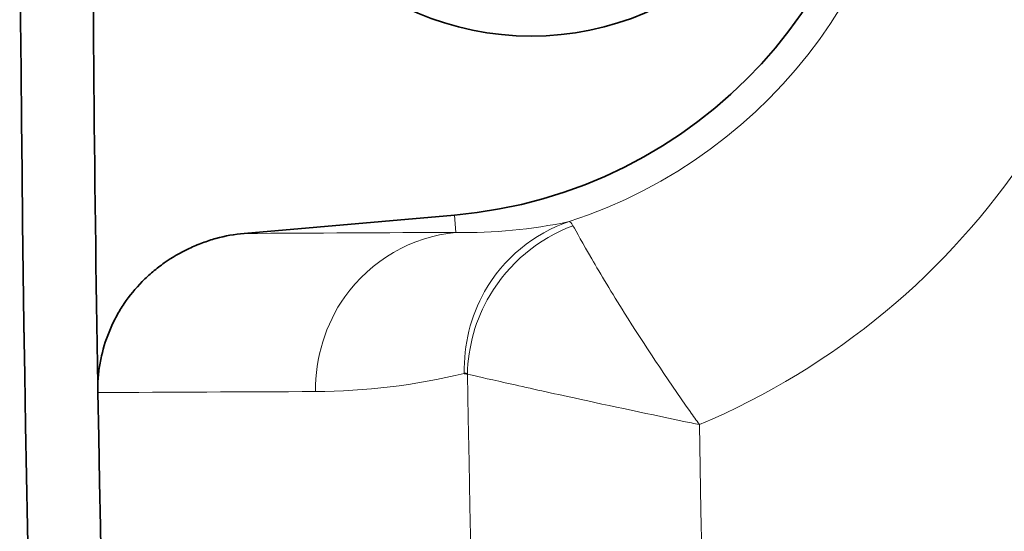
# Model space of a CAD drawing. Units: millimetres. Extents: x -84 to 84, y -70 to 70.
# Drawn here: x -77 to -64, y -10 to -3 of the extents above; entities that cross this region are included whole.
import ezdxf

# ---------------------------------------------------------------- set-up
doc = ezdxf.new("R2010")
doc.units = ezdxf.units.MM
doc.layers.add('Isometric$41', color=7, linetype='Continuous', true_color=0xffffff)
doc.layers.add('Top$36', color=7, linetype='Continuous', true_color=0xffffff)

msp = doc.modelspace()

# ---------------------------------------------------------------- linework, layer by layer
at = {"layer": 'Isometric$41', "color": 8, "linetype": 'Continuous', "lineweight": 18, "extrusion": (0.57735, -0.57735, 0.57735)}
msp.add_ellipse((-65, -7, 58), major_axis=(-6.63, -6.63), ratio=0.57735, start_param=1.183621, end_param=3.528768, dxfattribs=at)
at = {"layer": 'Isometric$41', "color": 18, "linetype": 'Continuous', "lineweight": 35}
msp.add_open_spline([(-59.491, -3.493, 55.998), (-59.49, -3.494, 55.996), (-59.489, -3.495, 55.993), (-59.486, -3.498, 55.989), (-59.484, -3.501, 55.983), (-59.482, -3.505, 55.978), (-59.48, -3.509, 55.972), (-59.478, -3.513, 55.965), (-59.476, -3.518, 55.958), (-59.474, -3.524, 55.95), (-59.472, -3.531, 55.941), (-59.47, -3.539, 55.931), (-59.468, -3.547, 55.921), (-59.467, -3.557, 55.91), (-59.465, -3.567, 55.899), (-59.464, -3.577, 55.887), (-59.463, -3.589, 55.874), (-59.462, -3.601, 55.861), (-59.461, -3.615, 55.847), (-59.461, -3.629, 55.833), (-59.461, -3.644, 55.818), (-59.462, -3.659, 55.802), (-59.462, -3.676, 55.786), (-59.463, -3.694, 55.77), (-59.465, -3.712, 55.753), (-59.467, -3.732, 55.735), (-59.469, -3.752, 55.717), (-59.472, -3.773, 55.699), (-59.476, -3.796, 55.68), (-59.479, -3.819, 55.661), (-59.484, -3.843, 55.641), (-59.489, -3.868, 55.621), (-59.494, -3.894, 55.6), (-59.5, -3.921, 55.58), (-59.507, -3.949, 55.558), (-59.514, -3.977, 55.537), (-59.522, -4.007, 55.515), (-59.531, -4.038, 55.493), (-59.54, -4.069, 55.471), (-59.55, -4.102, 55.448), (-59.56, -4.135, 55.425), (-59.571, -4.17, 55.402), (-59.583, -4.205, 55.378), (-59.596, -4.241, 55.355), (-59.609, -4.278, 55.331), (-59.624, -4.316, 55.307), (-59.638, -4.355, 55.283), (-59.654, -4.395, 55.259), (-59.671, -4.436, 55.235), (-59.688, -4.478, 55.21), (-59.706, -4.52, 55.186), (-59.724, -4.563, 55.161), (-59.744, -4.608, 55.136), (-59.764, -4.653, 55.112), (-59.786, -4.698, 55.087), (-59.808, -4.745, 55.062), (-59.83, -4.793, 55.038), (-59.854, -4.841, 55.013), (-59.878, -4.89, 54.988), (-59.904, -4.94, 54.964), (-59.93, -4.991, 54.939), (-59.957, -5.042, 54.915), (-59.985, -5.094, 54.89), (-60.013, -5.147, 54.866), (-60.043, -5.201, 54.842), (-60.073, -5.255, 54.818), (-60.104, -5.31, 54.794), (-60.136, -5.366, 54.771), (-60.169, -5.422, 54.747), (-60.203, -5.479, 54.724), (-60.237, -5.536, 54.701), (-60.273, -5.595, 54.678), (-60.309, -5.653, 54.656), (-60.346, -5.713, 54.633), (-60.384, -5.773, 54.611), (-60.423, -5.833, 54.589), (-60.462, -5.894, 54.568), (-60.502, -5.956, 54.547), (-60.543, -6.018, 54.526), (-60.585, -6.08, 54.505), (-60.628, -6.143, 54.485), (-60.671, -6.207, 54.465), (-60.716, -6.27, 54.445), (-60.761, -6.335, 54.426), (-60.806, -6.399, 54.407), (-60.853, -6.465, 54.388), (-60.9, -6.53, 54.37), (-60.948, -6.596, 54.353), (-60.997, -6.662, 54.335), (-61.047, -6.728, 54.318), (-61.097, -6.795, 54.302), (-61.148, -6.862, 54.286), (-61.199, -6.929, 54.27), (-61.252, -6.997, 54.255), (-61.304, -7.064, 54.24), (-61.358, -7.132, 54.226), (-61.412, -7.2, 54.212), (-61.467, -7.269, 54.198), (-61.523, -7.337, 54.186), (-61.579, -7.406, 54.173), (-61.636, -7.474, 54.161), (-61.693, -7.543, 54.15), (-61.751, -7.612, 54.139), (-61.809, -7.681, 54.128), (-61.868, -7.75, 54.118), (-61.928, -7.819, 54.109), (-61.988, -7.888, 54.1), (-62.049, -7.957, 54.092), (-62.11, -8.026, 54.084), (-62.171, -8.095, 54.076), (-62.234, -8.164, 54.069), (-62.296, -8.233, 54.063), (-62.359, -8.302, 54.057), (-62.423, -8.37, 54.052), (-62.486, -8.439, 54.047), (-62.551, -8.507, 54.043), (-62.615, -8.576, 54.04), (-62.68, -8.644, 54.037), (-62.746, -8.711, 54.034), (-62.811, -8.779, 54.032), (-62.877, -8.847, 54.031), (-62.944, -8.914, 54.03), (-63.01, -8.981, 54.03), (-63.077, -9.047, 54.03), (-63.144, -9.114, 54.031), (-63.212, -9.18, 54.032), (-63.279, -9.246, 54.034), (-63.347, -9.311, 54.036), (-63.415, -9.376, 54.039), (-63.484, -9.441, 54.043), (-63.552, -9.505, 54.047), (-63.62, -9.569, 54.052), (-63.689, -9.632, 54.057), (-63.758, -9.695, 54.062), (-63.827, -9.758, 54.069), (-63.896, -9.82, 54.075), (-63.965, -9.882, 54.083), (-64.034, -9.943, 54.09), (-64.103, -10.004, 54.099), (-64.172, -10.064, 54.108), (-64.241, -10.124, 54.117), (-64.31, -10.183, 54.127), (-64.379, -10.242, 54.137), (-64.448, -10.3, 54.148), (-64.517, -10.357, 54.16), (-64.586, -10.414, 54.172), (-64.654, -10.47, 54.184), (-64.723, -10.526, 54.197), (-64.791, -10.581, 54.21), (-64.859, -10.635, 54.224), (-64.927, -10.689, 54.238), (-64.995, -10.742, 54.253), (-65.063, -10.795, 54.268), (-65.13, -10.846, 54.284), (-65.197, -10.897, 54.3), (-65.264, -10.948, 54.316), (-65.331, -10.997, 54.333), (-65.382, -11.035, 54.347), (-65.411, -11.057, 54.355), (-65.419, -11.062, 54.357)], degree=3, knots=[0, 0, 0, 0, 0.012319, 0.024833, 0.035946, 0.045987, 0.055261, 0.063961, 0.072215, 0.080944, 0.089259, 0.09723, 0.10492, 0.112374, 0.119627, 0.126708, 0.133639, 0.140439, 0.147123, 0.153705, 0.160196, 0.166606, 0.172944, 0.179218, 0.185433, 0.191597, 0.197714, 0.20379, 0.209829, 0.215835, 0.221811, 0.227762, 0.23369, 0.239597, 0.245487, 0.251362, 0.257224, 0.263075, 0.268917, 0.274752, 0.280581, 0.286405, 0.292227, 0.298047, 0.303866, 0.309685, 0.315506, 0.321329, 0.327154, 0.332983, 0.338817, 0.344656, 0.3505, 0.356351, 0.362208, 0.368072, 0.373944, 0.379824, 0.385711, 0.391608, 0.397513, 0.403427, 0.40935, 0.415282, 0.421224, 0.427175, 0.433136, 0.439106, 0.445086, 0.451076, 0.457076, 0.463085, 0.469104, 0.475132, 0.48117, 0.487217, 0.493274, 0.49934, 0.505416, 0.5115, 0.517593, 0.523695, 0.529806, 0.535925, 0.542052, 0.548188, 0.554331, 0.560483, 0.566642, 0.572808, 0.578982, 0.585163, 0.591351, 0.597545, 0.603746, 0.609953, 0.616167, 0.622386, 0.628611, 0.634841, 0.641076, 0.647317, 0.653562, 0.659812, 0.666067, 0.672325, 0.678588, 0.684854, 0.691124, 0.697397, 0.703673, 0.709951, 0.716233, 0.722517, 0.728803, 0.735091, 0.741381, 0.747672, 0.753964, 0.760258, 0.766552, 0.772847, 0.779142, 0.785438, 0.791733, 0.798029, 0.804323, 0.810617, 0.816909, 0.823201, 0.829491, 0.835779, 0.842065, 0.84835, 0.854631, 0.860911, 0.867187, 0.873461, 0.879731, 0.885997, 0.89226, 0.89852, 0.904775, 0.911025, 0.917271, 0.923513, 0.929749, 0.93598, 0.942206, 0.948426, 0.95464, 0.960848, 0.96705, 0.973245, 0.979434, 0.985616, 0.991791, 0.997959, 1, 1, 1, 1], dxfattribs=at)
at = {"layer": 'Top$36', "color": 18, "linetype": 'Continuous', "lineweight": 35}
msp.add_line((-71.477, -5.977), (-74.147, -6.211), dxfattribs=at)
at = {"layer": 'Top$36', "color": 8, "linetype": 'Continuous', "lineweight": 18}
msp.add_line((-71.477, -5.977), (-71.458, -6.197), dxfattribs=at)
at = {"layer": 'Top$36', "color": 18, "linetype": 'Continuous', "lineweight": 35, "extrusion": (0, 0, -1)}
msp.add_circle((70.5, 0), 3.7, dxfattribs=at)
at = {"layer": 'Top$36', "color": 18, "linetype": 'Continuous', "lineweight": 35}
for radius, start, end in [(500, 174.78377, 184.24377), (500, 174.78409, 184.24377), (499.075, 179.06621, 180.93379), (499.074, 180.94551, 185.11822)]:
    msp.add_arc((423, 0), radius, start, end, dxfattribs=at)
at = {"layer": 'Top$36', "color": 8, "linetype": 'Continuous', "lineweight": 18}
for centre, radius, start, end in [((-72, 0), 9.376, 292.8165, 67.1835), ((423, 0), 494.375, 180.92737, 185.07919)]:
    msp.add_arc(centre, radius, start, end, dxfattribs=at)
at = {"layer": 'Top$36', "color": 8, "linetype": 'Continuous', "lineweight": 18, "extrusion": (0, 0, -1)}
for centre, radius, start, end in [((72, 0), 6.376, 108.1234, 251.8766), ((-423, 0), 491.44, 354.92081, 358.99239)]:
    msp.add_arc(centre, radius, start, end, dxfattribs=at)
at = {"layer": 'Top$36', "color": 18, "linetype": 'Continuous', "lineweight": 35, "extrusion": (0, 0, -1)}
msp.add_arc((72, 0), 6, 95, 265, dxfattribs=at)
at = {"layer": 'Top$36', "color": 8, "linetype": 'Continuous', "lineweight": 18}
for points in [[(-70.017, -6.06), (-70.499, -6.163), (-70.979, -6.207), (-71.458, -6.197)], [(-69.97, -6.113), (-69.99, -6.078), (-70.006, -6.06), (-70.017, -6.06)], [(-71.458, -6.197), (-72.354, -6.202), (-73.25, -6.206), (-74.147, -6.211)], [(-73.24, -8.222), (-72.609, -8.218), (-71.979, -8.144), (-71.351, -7.992)], [(-76.006, -8.235), (-75.084, -8.231), (-74.162, -8.226), (-73.24, -8.222)]]:
    msp.add_open_spline(points, degree=3, dxfattribs=at)
for points, knots in [([(-70.017, -6.06), (-70.467, -6.209), (-71.15, -6.776), (-71.36, -7.629), (-71.351, -7.992)], [0, 0, 0, 0, 0.571429, 1, 1, 1, 1]), ([(-69.97, -6.113), (-70.407, -6.274), (-71.074, -6.835), (-71.305, -7.653), (-71.31, -8.001)], [0, 0, 0, 0, 0.571429, 1, 1, 1, 1]), ([(-68.364, -8.642), (-68.404, -8.587), (-68.443, -8.532), (-68.785, -8.046), (-69.263, -7.323), (-69.761, -6.489), (-69.928, -6.189), (-69.97, -6.113)], [0, 0, 0, 0, 0.052139, 0.052139, 0.458365, 0.729182, 1, 1, 1, 1]), ([(-73.24, -8.222), (-73.246, -7.794), (-72.939, -6.788), (-72.014, -6.248), (-71.458, -6.197)], [0, 0, 0, 0, 0.428571, 1, 1, 1, 1]), ([(-71.31, -8.001), (-71.224, -8.021), (-70.885, -8.098), (-69.929, -8.311), (-69.079, -8.493), (-68.497, -8.615), (-68.431, -8.628), (-68.364, -8.642)], [0, 0, 0, 0, 0.270818, 0.541635, 0.947861, 0.947861, 1, 1, 1, 1])]:
    msp.add_open_spline(points, degree=3, knots=knots, dxfattribs=at)
at = {"layer": 'Top$36', "color": 18, "linetype": 'Continuous', "lineweight": 35}
msp.add_open_spline([(-74.147, -6.211), (-74.269, -6.221), (-74.389, -6.243), (-74.564, -6.291), (-74.622, -6.31), (-74.707, -6.342), (-74.736, -6.353), (-74.792, -6.377), (-74.82, -6.389), (-74.959, -6.455), (-75.064, -6.516), (-75.212, -6.621), (-75.261, -6.658), (-75.33, -6.717), (-75.353, -6.737), (-75.398, -6.779), (-75.421, -6.8), (-75.528, -6.909), (-75.605, -7.002), (-75.706, -7.153), (-75.738, -7.205), (-75.782, -7.285), (-75.796, -7.312), (-75.823, -7.368), (-75.835, -7.395), (-75.896, -7.536), (-75.933, -7.651), (-75.974, -7.829), (-75.985, -7.889), (-75.997, -7.98), (-76, -8.011), (-76.005, -8.072), (-76.007, -8.103), (-76.008, -8.133)], degree=3, knots=[0, 0, 0, 0, 0.125, 0.125, 0.1875, 0.1875, 0.21875, 0.21875, 0.25, 0.25, 0.375, 0.375, 0.4375, 0.4375, 0.46875, 0.46875, 0.5, 0.5, 0.625, 0.625, 0.6875, 0.6875, 0.71875, 0.71875, 0.75, 0.75, 0.875, 0.875, 0.9375, 0.9375, 0.96875, 0.96875, 1, 1, 1, 1], dxfattribs=at)
for points in [[(-71.351, -7.992), (-71.337, -7.989), (-71.323, -7.992), (-71.31, -8.001)], [(-76.008, -8.134), (-76.007, -8.167), (-76.007, -8.201), (-76.006, -8.235)]]:
    msp.add_open_spline(points, degree=3, dxfattribs=at)

doc.saveas('drawing.dxf')
